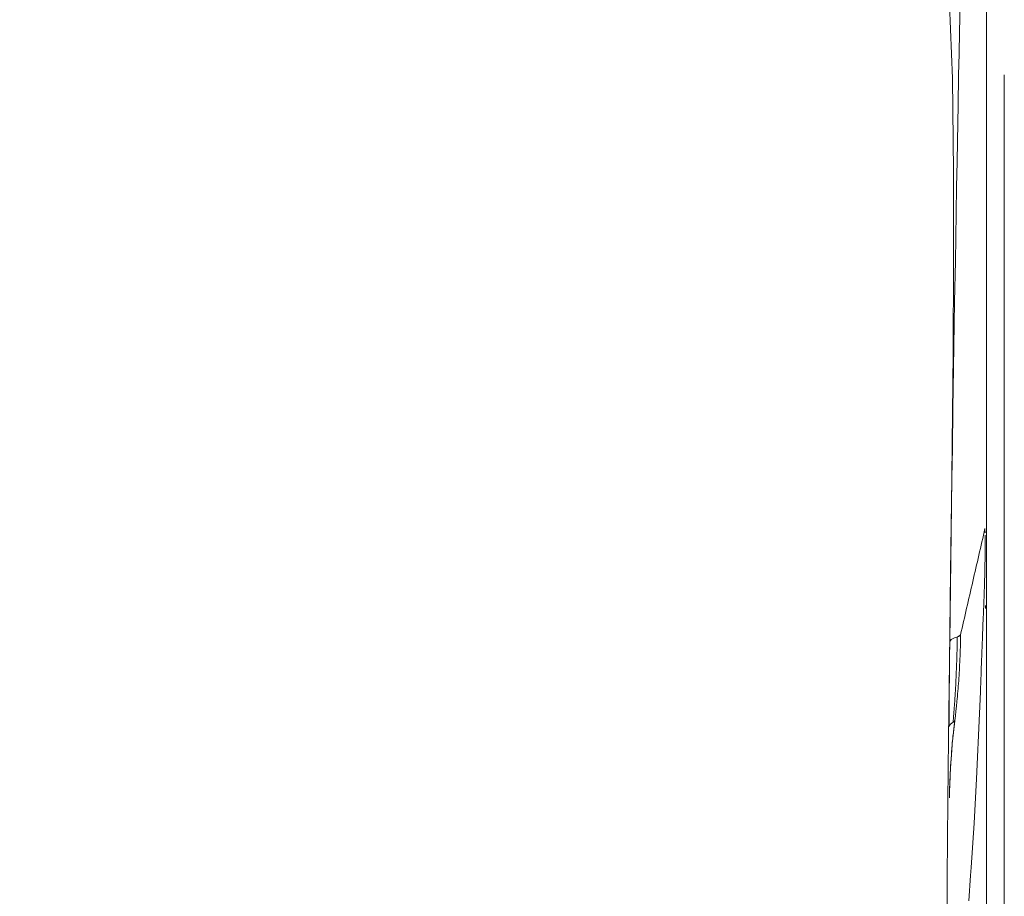
# Model space of a CAD drawing. Units: millimetres. Extents: x 15194 to 26655, y -3270 to 11844.
# Drawn here: x 23482 to 24034, y 6338 to 6830 of the extents above; entities that cross this region are included whole.
import ezdxf

# ---------------------------------------------------------------- set-up
doc = ezdxf.new("R2010")
doc.units = ezdxf.units.MM
doc.header["$MEASUREMENT"] = 0
doc.layers.add('0_Pen_No__8', color=7, linetype='Continuous', lineweight=15, true_color=0x42bea8)
doc.layers.add('A-DIMS', color=7, linetype='Continuous')
doc.layers.add('A-DIMS_Pen_No__1', color=7, linetype='Continuous', lineweight=15)
doc.layers.add('A-DIMS_Pen_No__141', color=7, linetype='Continuous', lineweight=15)
doc.styles.add('GENERATED_STYLE_1', font='tahoma.ttf')
doc.dimstyles.new('GENERATED_STYLE__5', dxfattribs={"dimtxt": 200, "dimasz": 95, "dimexe": 0.18, "dimexo": 10000, "dimgap": 0.09, "dimtad": 1, "dimdec": 0, "dimzin": 0, "dimdsep": 46, "dimtxsty": 'GENERATED_STYLE_1', "dimblk": 'ARROWHEAD_6', "dimblk1": 'ARROWHEAD_6', "dimblk2": 'ARROWHEAD_6', "dimcen": 0.09, "dimclrd": 7, "dimclre": 7, "dimclrt": 7, "dimadec": 0, "dimazin": 0, "dimtfac": 1, "dimtdec": 4, "dimtmove": 0, "dimatfit": 3, "dimfxl": 0, "dimtolj": 1, "dimtzin": 0, "dimarcsym": 0})
doc.dimstyles.new('GENERATED_STYLE__6', dxfattribs={"dimtxt": 200, "dimasz": 95, "dimexe": 0.18, "dimexo": 10000, "dimgap": 0.09, "dimtad": 1, "dimtih": 1, "dimtoh": 1, "dimdec": 0, "dimzin": 0, "dimdsep": 46, "dimtxsty": 'GENERATED_STYLE_1', "dimblk": 'ARROWHEAD_6', "dimblk1": 'ARROWHEAD_6', "dimblk2": 'ARROWHEAD_6', "dimcen": 0.09, "dimclrd": 7, "dimclre": 7, "dimclrt": 7, "dimadec": 0, "dimazin": 0, "dimtfac": 1, "dimtdec": 4, "dimtmove": 0, "dimatfit": 3, "dimfxl": 0, "dimtolj": 1, "dimtzin": 0, "dimarcsym": 0})

# ---------------------------------------------------------------- blocks, each defined once
blk = doc.blocks.new('SL_dzeltens')
at = {"layer": '0_Pen_No__8', "linetype": 'Continuous'}
for p, q in [((1280.05, 519.33), (1305.14, 519.15)), ((1305.14, 519.15), (1347.89, 518.79)), ((1347.89, 518.79), (1382.9, 518.46)), ((1349.68, 517.94), (1354.8, 517.84)), ((1349.75, 517.94), (1349.68, 517.94)), ((1354.61, 517.84), (1354.37, 517.85)), ((1354.8, 517.84), (1361.09, 517.63)), ((1356.1, 517.8), (1355.25, 517.82)), ((1358.04, 517.74), (1356.1, 517.8)), ((1360.22, 517.66), (1358.04, 517.74)), ((1360.33, 517.66), (1360.22, 517.66)), ((1361.09, 517.63), (1367.39, 517.31)), ((1362.61, 517.56), (1361.74, 517.6)), ((1363.92, 517.5), (1362.61, 517.56)), ((1365.23, 517.43), (1363.92, 517.5)), ((1366.65, 517.35), (1365.23, 517.43)), ((1367.18, 517.32), (1366.65, 517.35)), ((1367.39, 517.31), (1373.72, 516.89)), ((1368.07, 517.27), (1367.5, 517.3)), ((1369.61, 517.17), (1368.07, 517.27)), ((1371.14, 517.07), (1369.61, 517.17)), ((1372.67, 516.96), (1371.14, 517.07)), ((1373.72, 516.89), (1380.06, 516.36)), ((1375.71, 516.73), (1374.84, 516.8)), ((1377.17, 516.61), (1375.71, 516.73)), ((1378.63, 516.49), (1377.17, 516.61)), ((1380.29, 516.34), (1378.63, 516.49)), ((1380.06, 516.36), (1386.43, 515.73)), ((1381.96, 516.18), (1380.29, 516.34)), ((1382.9, 518.46), (1425.73, 518)), ((1385.66, 515.81), (1383.87, 515.99)), ((1386.03, 515.77), (1385.66, 515.81)), ((1386.43, 515.73), (1392.82, 514.99)), ((1388.13, 515.54), (1387.07, 515.66)), ((1390.32, 515.29), (1388.13, 515.54)), ((1391.79, 518.13), (1389.7, 518.14)), ((1389.7, 518.14), (1391, 517.4)), ((1392.82, 514.99), (1390.32, 515.29)), ((1391, 517.4), (1392.08, 515.94)), ((1393.83, 518.13), (1391.79, 518.13)), ((1392.38, 515.91), (1392.08, 515.94)), ((1392.08, 515.94), (1392.82, 514.99)), ((1392.38, 515.91), (1392.48, 515.64)), ((1394.9, 515.69), (1392.38, 515.91)), ((1392.48, 515.64), (1392.6, 515.41)), ((1392.6, 515.41), (1392.74, 515.21)), ((1392.74, 515.21), (1392.89, 515.07)), ((1392.82, 514.99), (1393.12, 514.95)), ((1392.89, 515.07), (1393.05, 514.98)), ((1393.05, 514.98), (1393.12, 514.95)), ((1393.12, 514.95), (1395.72, 514.64)), ((1393.12, 514.95), (1395.72, 514.64)), ((1395.8, 518.12), (1393.83, 518.13)), ((1397.29, 515.5), (1394.9, 515.69)), ((1395.72, 514.64), (1398.37, 514.34)), ((1395.72, 514.64), (1398.37, 514.34)), ((1397.7, 518.12), (1395.8, 518.12)), ((1399.55, 515.32), (1397.29, 515.5)), ((1399.55, 518.11), (1397.7, 518.12)), ((1398.37, 514.34), (1401.07, 514.04)), ((1398.37, 514.34), (1401.07, 514.04)), ((1401.32, 518.1), (1399.55, 518.11)), ((1402.17, 515.13), (1399.55, 515.32)), ((1401.07, 514.04), (1403.82, 513.76)), ((1401.07, 514.04), (1403.82, 513.76)), ((1402.8, 518.09), (1401.32, 518.1)), ((1404.11, 515), (1402.17, 515.13)), ((1404.28, 518.09), (1402.8, 518.09)), ((1403.82, 513.76), (1405.22, 513.63)), ((1403.82, 513.76), (1405.22, 513.63)), ((1405.54, 514.9), (1404.11, 515)), ((1405.76, 518.08), (1404.28, 518.09)), ((1405.22, 513.63), (1406.63, 513.5)), ((1405.22, 513.63), (1406.63, 513.5)), ((1406.98, 514.81), (1405.54, 514.9)), ((1407.24, 518.07), (1405.76, 518.08)), ((1408.44, 514.72), (1406.98, 514.81)), ((1408.7, 518.06), (1407.24, 518.07)), ((1409.91, 514.63), (1408.44, 514.72)), ((1410.17, 518.04), (1408.7, 518.06)), ((1411.4, 514.54), (1409.91, 514.63)), ((1411.69, 518.03), (1410.17, 518.04)), ((1412.89, 514.46), (1411.4, 514.54)), ((1413.21, 518.02), (1411.69, 518.03)), ((1414.41, 514.38), (1412.89, 514.46)), ((1414.67, 518.01), (1413.21, 518.02)), ((1415.93, 514.3), (1414.41, 514.38)), ((1416.14, 517.99), (1414.67, 518.01)), ((1417.4, 514.23), (1415.93, 514.3)), ((1417.68, 517.98), (1416.14, 517.99)), ((1418.88, 514.16), (1417.4, 514.23)), ((1419.22, 517.96), (1417.68, 517.98)), ((1420.35, 514.1), (1418.88, 514.16)), ((1420.75, 517.95), (1419.22, 517.96)), ((1421.82, 514.04), (1420.35, 514.1)), ((1422.29, 517.93), (1420.75, 517.95)), ((1423.33, 513.98), (1421.82, 514.04)), ((1423.78, 517.92), (1422.29, 517.93)), ((1424.83, 513.92), (1423.33, 513.98)), ((1425.96, 517.89), (1423.78, 517.92)), ((1426.33, 513.87), (1424.83, 513.92)), ((1425.73, 518), (1476.54, 517.38)), ((1428.73, 517.87), (1425.96, 517.89)), ((1427.84, 513.82), (1426.33, 513.87)), ((1429.37, 513.78), (1427.84, 513.82)), ((1431.46, 517.84), (1428.73, 517.87)), ((1430.89, 513.74), (1429.37, 513.78)), ((1432.4, 513.7), (1430.89, 513.74)), ((1434.15, 517.8), (1431.46, 517.84)), ((1433.9, 513.66), (1432.4, 513.7)), ((1435.39, 513.63), (1433.9, 513.66)), ((1436.79, 517.77), (1434.15, 517.8)), ((1436.87, 513.61), (1435.39, 513.63)), ((1437.44, 517.77), (1436.79, 517.77)), ((1438.34, 513.58), (1436.87, 513.61)), ((1482.95, 517.2), (1437.44, 517.77)), ((1437.44, 517.77), (1438.51, 516.93)), ((1482.95, 517.2), (1437.44, 517.77)), ((1439.8, 513.56), (1438.34, 513.58)), ((1438.51, 516.93), (1439.39, 515.13)), ((1439.39, 515.13), (1439.8, 513.56)), ((1440.51, 511.92), (1439.8, 513.56)), ((1439.8, 513.56), (1440.04, 513.56)), ((1440.04, 513.56), (1440.21, 512.88)), ((1476.54, 517.38), (1528.89, 516.66)), ((1529.24, 516.56), (1482.95, 517.2)), ((1529.24, 516.56), (1482.95, 517.2)), ((1528.89, 516.66), (1548.54, 516.39)), ((1545.62, 516.31), (1529.24, 516.56)), ((1545.62, 516.31), (1529.24, 516.56)), ((1568.17, 515.97), (1545.62, 516.31)), ((1568.17, 515.97), (1545.62, 516.31)), ((1548.54, 516.39), (1599.15, 515.9)), ((1590.77, 515.63), (1568.17, 515.97)), ((1590.77, 515.63), (1568.17, 515.97)), ((1603.15, 515.43), (1590.77, 515.63)), ((1603.15, 515.43), (1590.77, 515.63)), ((1599.15, 515.9), (1650.29, 515.68)), ((1615.57, 515.23), (1603.15, 515.43)), ((1615.57, 515.23), (1603.15, 515.43)), ((1628.01, 515.03), (1615.57, 515.23)), ((1628.01, 515.03), (1615.57, 515.23)), ((1650.79, 514.65), (1628.01, 515.03)), ((1650.79, 514.65), (1628.01, 515.03)), ((1650.29, 515.68), (1701.02, 515.76)), ((1663.87, 514.43), (1650.79, 514.65)), ((1663.87, 514.43), (1650.79, 514.65)), ((1678.09, 514.19), (1663.87, 514.43)), ((1678.09, 514.19), (1663.87, 514.43)), ((1692.33, 513.94), (1678.09, 514.19)), ((1692.33, 513.94), (1678.09, 514.19)), ((1706.61, 513.68), (1692.33, 513.94)), ((1706.61, 513.68), (1692.33, 513.94)), ((1701.02, 515.76), (1753.16, 516.15)), ((1728.61, 513.29), (1706.61, 513.68)), ((1728.61, 513.29), (1706.61, 513.68)), ((1753.16, 516.15), (1794.81, 517.84)), ((1406.63, 513.5), (1408.06, 513.37)), ((1406.63, 513.5), (1408.06, 513.37)), ((1408.06, 513.37), (1409.5, 513.24)), ((1408.06, 513.37), (1409.5, 513.24)), ((1409.5, 513.24), (1410.95, 513.12)), ((1409.5, 513.24), (1410.95, 513.12)), ((1410.95, 513.12), (1412.41, 513.01)), ((1410.95, 513.12), (1412.41, 513.01)), ((1412.41, 513.01), (1413.89, 512.89)), ((1412.41, 513.01), (1413.89, 512.89)), ((1413.89, 512.89), (1415.38, 512.78)), ((1413.89, 512.89), (1415.38, 512.78)), ((1415.38, 512.78), (1416.89, 512.68)), ((1415.38, 512.78), (1416.89, 512.68)), ((1416.89, 512.68), (1418.35, 512.58)), ((1416.89, 512.68), (1418.35, 512.58)), ((1418.35, 512.58), (1419.82, 512.49)), ((1418.35, 512.58), (1419.82, 512.49)), ((1419.82, 512.49), (1421.3, 512.4)), ((1419.82, 512.49), (1421.3, 512.4)), ((1421.3, 512.4), (1422.78, 512.32)), ((1421.3, 512.4), (1422.78, 512.32)), ((1422.78, 512.32), (1424.29, 512.24)), ((1422.78, 512.32), (1424.29, 512.24)), ((1424.29, 512.24), (1425.79, 512.17)), ((1424.29, 512.24), (1425.79, 512.17)), ((1425.79, 512.17), (1427.31, 512.1)), ((1425.79, 512.17), (1427.31, 512.1)), ((1427.31, 512.1), (1429.5, 512.01)), ((1427.31, 512.1), (1429.5, 512.01)), ((1429.5, 512.01), (1432.18, 511.92)), ((1429.5, 512.01), (1432.18, 511.92)), ((1432.18, 511.92), (1434.84, 511.84)), ((1432.18, 511.92), (1434.84, 511.84)), ((1434.84, 511.84), (1437.51, 511.78)), ((1434.84, 511.84), (1437.51, 511.78)), ((1437.51, 511.78), (1440.16, 511.73)), ((1437.51, 511.78), (1440.16, 511.73)), ((1440.16, 511.73), (1440.83, 511.73)), ((1440.16, 511.73), (1440.83, 511.73)), ((1440.21, 512.88), (1441.07, 511.72)), ((1440.83, 511.73), (1440.51, 511.92)), ((1440.83, 511.73), (1441.07, 511.72)), ((1441.07, 511.72), (1442.93, 511.29)), ((1441.07, 511.72), (1442.93, 511.29)), ((1442.93, 511.29), (1444.8, 510.87)), ((1442.93, 511.29), (1444.8, 510.87)), ((1444.8, 510.87), (1446.67, 510.44)), ((1444.8, 510.87), (1446.67, 510.44)), ((1446.67, 510.44), (1448.54, 510.01)), ((1446.67, 510.44), (1448.54, 510.01)), ((1448.54, 510.01), (1450.41, 509.58)), ((1448.54, 510.01), (1450.41, 509.58)), ((1450.41, 509.58), (1452.28, 509.15)), ((1450.41, 509.58), (1452.28, 509.15)), ((1452.28, 509.15), (1454.15, 508.73)), ((1452.28, 509.15), (1454.15, 508.73)), ((1454.15, 508.73), (1456.01, 508.3)), ((1454.15, 508.73), (1456.01, 508.3)), ((1456.01, 508.3), (1457.88, 507.87)), ((1456.01, 508.3), (1457.88, 507.87)), ((1738.12, 513.11), (1728.61, 513.29)), ((1738.12, 513.11), (1728.61, 513.29)), ((1755.05, 512.79), (1738.12, 513.11)), ((1755.05, 512.79), (1738.12, 513.11)), ((1767.23, 512.56), (1755.05, 512.79)), ((1767.23, 512.56), (1755.05, 512.79)), ((1779.42, 512.32), (1767.23, 512.56)), ((1779.42, 512.32), (1767.23, 512.56)), ((1794.56, 512.02), (1779.42, 512.32)), ((1794.56, 512.02), (1779.42, 512.32)), ((1306.21, 506.15), (1291.92, 507.14)), ((1306.21, 506.15), (1291.92, 507.14)), ((1310.68, 505.83), (1306.21, 506.15)), ((1310.68, 505.83), (1306.21, 506.15)), ((1335.53, 504.16), (1310.68, 505.83)), ((1335.53, 504.16), (1310.68, 505.83)), ((1360.34, 502.71), (1335.53, 504.16)), ((1360.34, 502.71), (1335.53, 504.16)), ((1397.06, 501.01), (1360.34, 502.71)), ((1397.06, 501.01), (1360.34, 502.71)), ((1457.88, 507.87), (1459.75, 507.44)), ((1457.88, 507.87), (1459.75, 507.44)), ((1459.75, 507.44), (1461.62, 507.01)), ((1459.75, 507.44), (1461.62, 507.01)), ((1461.62, 507.01), (1463.49, 506.59)), ((1461.62, 507.01), (1463.49, 506.59)), ((1463.49, 506.59), (1465.36, 506.16)), ((1463.49, 506.59), (1465.36, 506.16)), ((1465.36, 506.16), (1467.23, 505.73)), ((1465.36, 506.16), (1467.23, 505.73)), ((1467.23, 505.73), (1469.09, 505.3)), ((1467.23, 505.73), (1469.09, 505.3)), ((1469.09, 505.3), (1470.96, 504.87)), ((1469.09, 505.3), (1470.96, 504.87)), ((1470.96, 504.87), (1472.83, 504.45)), ((1470.96, 504.87), (1472.83, 504.45)), ((1472.83, 504.45), (1474.7, 504.02)), ((1472.83, 504.45), (1474.7, 504.02)), ((1474.7, 504.02), (1476.57, 503.59)), ((1474.7, 504.02), (1476.57, 503.59)), ((1476.57, 503.59), (1478.44, 503.16)), ((1476.57, 503.59), (1478.44, 503.16)), ((1478.44, 503.16), (1480.31, 502.73)), ((1478.44, 503.16), (1480.31, 502.73)), ((1480.31, 502.73), (1482.17, 502.31)), ((1480.31, 502.73), (1482.17, 502.31)), ((1330.39, 497.11), (1238.96, 497.12)), ((1330.24, 497.11), (1330.37, 497.11)), ((1330.37, 497.11), (1330.39, 497.11)), ((1427.69, 497.11), (1330.39, 497.11)), ((1409.08, 500.57), (1397.06, 501.01)), ((1409.08, 500.57), (1397.06, 501.01)), ((1411.32, 500.5), (1409.08, 500.57)), ((1411.32, 500.5), (1409.08, 500.57)), ((1414.02, 500.41), (1411.32, 500.5)), ((1414.02, 500.41), (1411.32, 500.5)), ((1416.35, 500.33), (1414.02, 500.41)), ((1416.35, 500.33), (1414.02, 500.41)), ((1418.94, 500.23), (1416.35, 500.33)), ((1418.94, 500.23), (1416.35, 500.33)), ((1420.81, 500.17), (1418.94, 500.23)), ((1420.81, 500.17), (1418.94, 500.23)), ((1423.17, 500.08), (1420.81, 500.17)), ((1423.17, 500.08), (1420.81, 500.17)), ((1424.52, 500.03), (1423.17, 500.08)), ((1424.52, 500.03), (1423.17, 500.08)), ((1425.88, 499.98), (1424.52, 500.03)), ((1425.88, 499.98), (1424.52, 500.03)), ((1427.42, 499.93), (1425.88, 499.98)), ((1427.42, 499.93), (1425.88, 499.98)), ((1428.95, 499.87), (1427.42, 499.93)), ((1428.95, 499.87), (1427.42, 499.93)), ((1530.2, 497.11), (1427.69, 497.11)), ((1430.66, 499.81), (1428.95, 499.87)), ((1430.66, 499.81), (1428.95, 499.87)), ((1432.37, 499.74), (1430.66, 499.81)), ((1432.37, 499.74), (1430.66, 499.81)), ((1433.9, 499.68), (1432.37, 499.74)), ((1433.9, 499.68), (1432.37, 499.74)), ((1435.43, 499.62), (1433.9, 499.68)), ((1435.43, 499.62), (1433.9, 499.68)), ((1436.89, 499.57), (1435.43, 499.62)), ((1436.89, 499.57), (1435.43, 499.62)), ((1438.34, 499.51), (1436.89, 499.57)), ((1438.34, 499.51), (1436.89, 499.57)), ((1439.73, 499.46), (1438.34, 499.51)), ((1439.73, 499.46), (1438.34, 499.51)), ((1441.11, 499.4), (1439.73, 499.46)), ((1441.11, 499.4), (1439.73, 499.46)), ((1442.43, 499.35), (1441.11, 499.4)), ((1442.43, 499.35), (1441.11, 499.4)), ((1443.74, 499.29), (1442.43, 499.35)), ((1443.74, 499.29), (1442.43, 499.35)), ((1445.68, 499.21), (1443.74, 499.29)), ((1445.68, 499.21), (1443.74, 499.29)), ((1447.47, 499.14), (1445.68, 499.21)), ((1447.47, 499.14), (1445.68, 499.21)), ((1449.09, 499.07), (1447.47, 499.14)), ((1449.09, 499.07), (1447.47, 499.14)), ((1450.57, 499), (1449.09, 499.07)), ((1450.57, 499), (1449.09, 499.07)), ((1453.05, 498.9), (1450.57, 499)), ((1453.05, 498.9), (1450.57, 499)), ((1454.93, 498.81), (1453.05, 498.9)), ((1454.93, 498.81), (1453.05, 498.9)), ((1457.67, 498.69), (1454.93, 498.81)), ((1457.67, 498.69), (1454.93, 498.81)), ((1455.9, 497.76), (1456.83, 497.76)), ((1456.83, 497.76), (1457.61, 497.75)), ((1460.06, 498.6), (1457.67, 498.69)), ((1460.06, 498.6), (1457.67, 498.69)), ((1462.62, 498.5), (1460.06, 498.6)), ((1462.62, 498.5), (1460.06, 498.6)), ((1465.36, 498.41), (1462.62, 498.5)), ((1465.36, 498.41), (1462.62, 498.5)), ((1468.02, 498.32), (1465.36, 498.41)), ((1468.02, 498.32), (1465.36, 498.41)), ((1470.38, 498.25), (1468.02, 498.32)), ((1470.38, 498.25), (1468.02, 498.32)), ((1472.12, 498.21), (1470.38, 498.25)), ((1472.12, 498.21), (1470.38, 498.25)), ((1473.85, 498.17), (1472.12, 498.21)), ((1473.85, 498.17), (1472.12, 498.21)), ((1476.14, 498.12), (1473.85, 498.17)), ((1476.14, 498.12), (1473.85, 498.17)), ((1478.42, 498.07), (1476.14, 498.12)), ((1478.42, 498.07), (1476.14, 498.12)), ((1479.85, 498.05), (1478.42, 498.07)), ((1479.85, 498.05), (1478.42, 498.07)), ((1481.28, 498.03), (1479.85, 498.05)), ((1481.28, 498.03), (1479.85, 498.05)), ((1482.71, 498.01), (1481.28, 498.03)), ((1482.71, 498.01), (1481.28, 498.03)), ((1482.17, 502.31), (1484.04, 501.88)), ((1482.17, 502.31), (1484.04, 501.88)), ((1484.14, 498), (1482.71, 498.01)), ((1484.14, 498), (1482.71, 498.01)), ((1484.04, 501.88), (1485.91, 501.45)), ((1484.04, 501.88), (1485.91, 501.45)), ((1485.55, 497.98), (1484.14, 498)), ((1485.55, 497.98), (1484.14, 498)), ((1486.97, 497.97), (1485.55, 497.98)), ((1486.97, 497.97), (1485.55, 497.98)), ((1485.91, 501.45), (1487.78, 501.02)), ((1485.91, 501.45), (1487.78, 501.02)), ((1488.38, 497.97), (1486.97, 497.97)), ((1488.38, 497.97), (1486.97, 497.97)), ((1487.78, 501.02), (1489.65, 500.6)), ((1487.78, 501.02), (1489.65, 500.6)), ((1489.79, 497.96), (1488.38, 497.97)), ((1489.79, 497.96), (1488.38, 497.97)), ((1489.65, 500.6), (1491.52, 500.17)), ((1489.65, 500.6), (1491.52, 500.17)), ((1491.17, 497.96), (1489.79, 497.96)), ((1491.17, 497.96), (1489.79, 497.96)), ((1493.76, 497.97), (1491.17, 497.96)), ((1493.76, 497.97), (1491.17, 497.96)), ((1491.52, 500.17), (1493.39, 499.74)), ((1491.52, 500.17), (1493.39, 499.74)), ((1493.39, 499.74), (1495.25, 499.31)), ((1493.39, 499.74), (1495.25, 499.31)), ((1496.09, 497.98), (1493.76, 497.97)), ((1496.09, 497.98), (1493.76, 497.97)), ((1495.25, 499.31), (1497.12, 498.88)), ((1495.25, 499.31), (1497.12, 498.88)), ((1497.02, 497.99), (1496.09, 497.98)), ((1497.02, 497.99), (1496.09, 497.98)), ((1497.12, 498.88), (1498.99, 498.46)), ((1497.12, 498.88), (1498.99, 498.46)), ((1500.03, 498.02), (1498.27, 498.01)), ((1498.99, 498.46), (1500.86, 498.03)), ((1498.99, 498.46), (1500.86, 498.03)), ((1500.8, 498.03), (1500.03, 498.02)), ((1500.86, 498.03), (1500.03, 498.02)), ((1500.8, 498.03), (1500.86, 498.03)), ((1637.22, 497.12), (1530.2, 497.11)), ((1530.2, 497.11), (1530.29, 497.11)), ((1565.24, 497.11), (1583.14, 497.12)), ((1583.14, 497.12), (1610.05, 497.12)), ((1610.05, 497.12), (1637.21, 497.12)), ((1637.21, 497.12), (1664.52, 497.13)), ((1747.84, 497.14), (1637.22, 497.12)), ((1664.52, 497.13), (1692.1, 497.13)), ((1692.1, 497.13), (1692.62, 497.13)), ((1747.66, 497.14), (1748.05, 497.14)), ((1748.05, 497.14), (1748.39, 497.14)), ((1861.85, 497.16), (1748.19, 497.14)), ((1249, 487.2), (1331.7, 487.2)), ((1340.24, 487.2), (1331.7, 487.2)), ((1340.24, 487.2), (1427.83, 487.2)), ((1435.59, 487.2), (1427.83, 487.2)), ((1435.59, 487.2), (1533.39, 487.2)), ((1534.67, 487.2), (1533.39, 487.2)), ((1534.67, 487.2), (1637.18, 487.2)), ((1645.8, 487.2), (1637.18, 487.2)), ((1645.8, 487.2), (1745.82, 487.19)), ((1755.24, 487.2), (1745.82, 487.2))]:
    blk.add_line(p, q, dxfattribs=at)
blk = doc.blocks.new('*D123')
at = {"layer": 'A-DIMS_Pen_No__1', "linetype": 'Continuous'}
for p, q in [((16429.96, 7086.76), (16429.96, 7161.76)), ((16479.96, 7036.76), (16379.96, 7136.76)), ((16523.71, 7086.76), (16336.21, 7086.76)), ((16429.96, 3408.15), (16429.96, 7086.76)), ((16379.96, 3458.15), (16479.96, 3358.15)), ((16523.71, 3408.15), (16336.21, 3408.15)), ((16429.96, 3333.15), (16429.96, 3408.15))]:
    blk.add_line(p, q, dxfattribs=at)
at = {"layer": 'A-DIMS_Pen_No__141', "insert": (16389.96, 4904.59), "char_height": 200, "attachment_point": 7, "rotation": 90, "style": 'GENERATED_STYLE_1'}
blk.add_mtext('\\A1;{\\fTahoma|b0|i0|c0|p34;3\xa0680}', dxfattribs=at)
blk = doc.blocks.new('ARROWHEAD_6')
at = {"color": 0, "linetype": 'Continuous', "lineweight": 0}
for p, q in [((-0.5, -0.5), (0.5, 0.5)), ((0, 0), (-1, 0))]:
    blk.add_line(p, q, dxfattribs=at)
blk = doc.blocks.new('*D124')
at = {"layer": 'A-DIMS_Pen_No__1', "linetype": 'Continuous'}
for p, q in [((19435.23, 9559.77), (19435.23, 9747.27)), ((24521.55, 9559.77), (24521.55, 9747.27)), ((19485.23, 9703.52), (19385.23, 9603.52)), ((24471.55, 9603.52), (24571.55, 9703.52)), ((19360.23, 9653.52), (19435.23, 9653.52)), ((19435.23, 9653.52), (24521.55, 9653.52)), ((24521.55, 9653.52), (24596.55, 9653.52))]:
    blk.add_line(p, q, dxfattribs=at)
at = {"layer": 'A-DIMS_Pen_No__141', "insert": (21635.53, 9693.52), "char_height": 200, "attachment_point": 7, "style": 'GENERATED_STYLE_1'}
blk.add_mtext('\\A1;{\\fTahoma|b0|i0|c0|p34;5\xa0090}', dxfattribs=at)

msp = doc.modelspace()

# ---------------------------------------------------------------- block references
at = {"color": 2, "linetype": 'Continuous', "lineweight": 15, "zscale": 1000, "rotation": 90}
msp.add_blockref('SL_dzeltens', (24521.55, 5043.78), dxfattribs=at)

# ---------------------------------------------------------------- dimensions: what is measured, and where the dimension line sits
at = {"layer": 'A-DIMS', "linetype": 'Continuous'}
dim = msp.add_linear_dim(base=(24521.55, 9653.52), p1=(19435.23, 5122.38), p2=(24521.55, 7086.76), text='5\xa0090', dimstyle='GENERATED_STYLE__6', dxfattribs=at)
dim.commit()
dim.dimension.update_dxf_attribs({"geometry": '*D124', "text_midpoint": (21977.48, 9793.52), "dimtype": 160})
dim = msp.add_linear_dim(base=(16429.96, 7086.76), p1=(24025.35, 3408.15), p2=(23979.35, 7086.76), angle=90, text='3\xa0680', dimstyle='GENERATED_STYLE__5', dxfattribs=at)
dim.commit()
dim.dimension.update_dxf_attribs({"geometry": '*D123', "text_midpoint": (16289.96, 5246.54), "dimtype": 160, "text_rotation": 90})

doc.saveas('drawing.dxf')
